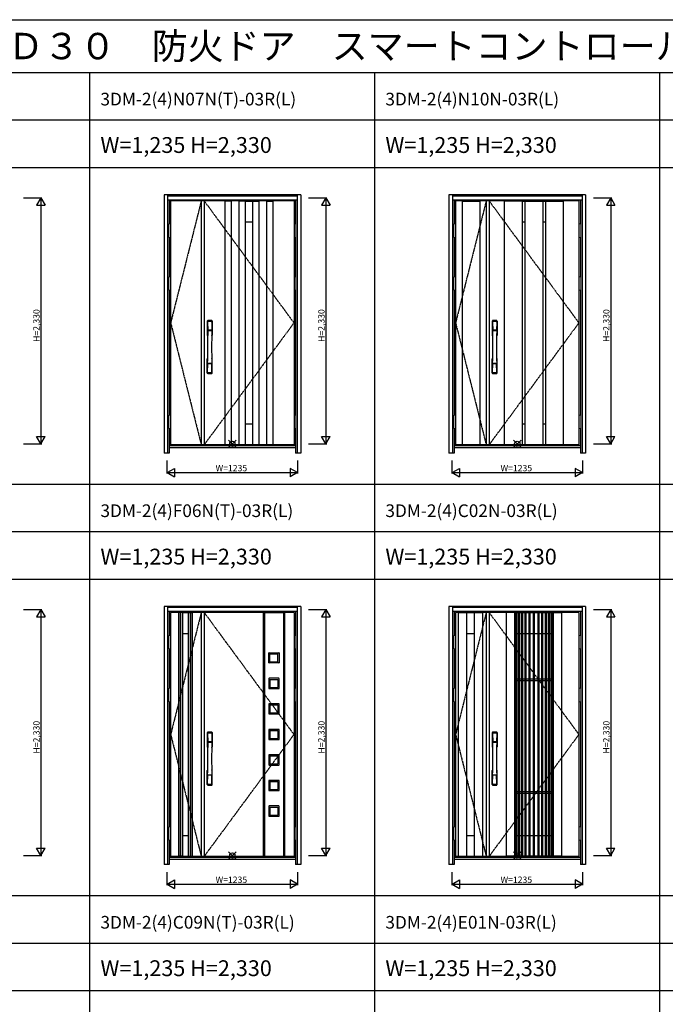
# Model space of a CAD drawing. Extents: x 0 to 28255, y 0 to 20000.
# Drawn here: x 7435 to 13552, y 10670 to 20000 of the extents above; entities that cross this region are included whole.
import ezdxf

# ---------------------------------------------------------------- set-up
doc = ezdxf.new("R2010")
doc.units = 0
doc.linetypes.add('ITTENSAU', pattern=[5.5, 3, -1, 0.5, -1])
doc.layers.get('0').update_dxf_attribs({"linetype": 'CONTINUOUS'})
for name, color, linetype in [('YKK_A1', 4, 'CONTINUOUS'), ('YKK_A2', 3, 'CONTINUOUS'), ('YKK_F1', 7, 'CONTINUOUS'), ('YKK_IN', 1, 'CONTINUOUS'), ('YKK_N1', 2, 'CONTINUOUS')]:
    doc.layers.add(name, color=color, linetype=linetype)
doc.styles.get("Standard").update_dxf_attribs({"font": 'txt.shx', "bigfont": 'bigfont.shx'})

msp = doc.modelspace()

# ---------------------------------------------------------------- linework, layer by layer
at = {"layer": 'YKK_A1'}
for p, q in [((10034.5, 18283.5), (8865.5, 18283.5)), ((8865.5, 18283.5), (8865.5, 15971.5)), ((9155.5, 18283.5), (9155.5, 15971.5)), ((9183.5, 18283.5), (9183.5, 15971.5)), ((9378, 18283.5), (9378, 15971.5)), ((9438, 18282), (9378, 18282)), ((9438, 18283.5), (9438, 15971.5)), ((9510, 18283.5), (9510, 15971.5)), ((9570, 18282), (9510, 18282)), ((9570, 18283.5), (9570, 15971.5)), ((9570, 18281.5), (9642, 18281.5)), ((9642, 18283.5), (9642, 15971.5)), ((9642, 18282), (9702, 18282)), ((9702, 18283.5), (9702, 15971.5)), ((9774, 18283.5), (9774, 15971.5)), ((9774, 18282), (9834, 18282)), ((9834, 18283.5), (9834, 15971.5)), ((10034.5, 18283.5), (10034.5, 15971.5)), ((12734.5, 18283.5), (11565.5, 18283.5)), ((11565.5, 18283.5), (11565.5, 15971.5)), ((11626, 18282), (11795, 18282)), ((11855.5, 18283.5), (11855.5, 15971.5)), ((11883.5, 18283.5), (11883.5, 15971.5)), ((12027, 18283.5), (12027, 15971.5)), ((12196, 18282), (12027, 18282)), ((12196, 18283.5), (12196, 15971.5)), ((12196, 18281.5), (12221.5, 18281.5)), ((12221.5, 18283.5), (12221.5, 15971.5)), ((12221.5, 18282), (12390.5, 18282)), ((12390.5, 18283.5), (12390.5, 15971.5)), ((12390.5, 18281.5), (12416, 18281.5)), ((12416, 18283.5), (12416, 15971.5)), ((12416, 18282), (12585, 18282)), ((12585, 18283.5), (12585, 15971.5)), ((12734.5, 18283.5), (12734.5, 15971.5)), ((9570, 18083.5), (9642, 18083.5)), ((12196, 18083.5), (12221.5, 18083.5)), ((12390.5, 18083.5), (12416, 18083.5)), ((9570, 16171.5), (9642, 16171.5)), ((12196, 16171.5), (12221.5, 16171.5)), ((12390.5, 16171.5), (12416, 16171.5)), ((10034.5, 15971.5), (8865.5, 15971.5)), ((9438, 15973), (9378, 15973)), ((9570, 15973), (9510, 15973)), ((9570, 15973.5), (9642, 15973.5)), ((9702, 15973), (9642, 15973)), ((9774, 15974.5), (9834, 15974.5)), ((12734.5, 15971.5), (11565.5, 15971.5)), ((11626, 15973), (11795, 15973)), ((12196, 15973), (12027, 15973)), ((12196, 15973.5), (12221.5, 15973.5)), ((12221.5, 15973), (12390.5, 15973)), ((12390.5, 15973.5), (12416, 15973.5)), ((12585, 15973), (12416, 15973)), ((10034.5, 14383.5), (8865.5, 14383.5)), ((8865.5, 14383.5), (8865.5, 12071.5)), ((8979.5, 14382), (8941.5, 14382)), ((9035.5, 14382), (9073.5, 14382)), ((9155.5, 14383.5), (9155.5, 12071.5)), ((9183.5, 14383.5), (9183.5, 12071.5)), ((9744.5, 12071.5), (9744.5, 14383.5)), ((9744.5, 14382), (9944.5, 14382)), ((9754.5, 14382), (9754.5, 12073)), ((9934.5, 14382), (9934.5, 12073)), ((9944.5, 14383.5), (9944.5, 12071.5)), ((10034.5, 14383.5), (10034.5, 12071.5)), ((12734.5, 14383.5), (11565.5, 14383.5)), ((11565.5, 14383.5), (11565.5, 12071.5)), ((11591.5, 12071.5), (11591.5, 14383.5)), ((11591.5, 14382), (11671.5, 14382)), ((11671.5, 12071.5), (11671.5, 14383.5)), ((11671.5, 14381.5), (11743.5, 14381.5)), ((11743.5, 12071.5), (11743.5, 14383.5)), ((11743.5, 14382), (11823.5, 14382)), ((11823.5, 12071.5), (11823.5, 14383.5)), ((11855.5, 14383.5), (11855.5, 12071.5)), ((11883.5, 14383.5), (11883.5, 12071.5)), ((12043, 14383.5), (12043, 12071.5)), ((12123, 14382), (12043, 14382)), ((12123, 14383.5), (12123, 12071.5)), ((12123, 14381.5), (12135, 14381.5)), ((12135, 14383.5), (12135, 12071.5)), ((12135, 14380.5), (12145, 14380.5)), ((12145, 14383.5), (12145, 12071.5)), ((12145, 14381.5), (12160, 14381.5)), ((12160, 14383.5), (12160, 12071.5)), ((12160, 14380.5), (12170, 14380.5)), ((12170, 14383.5), (12170, 12071.5)), ((12170, 14381.5), (12189, 14381.5)), ((12189, 14383.5), (12189, 12071.5)), ((12189, 14380.5), (12199, 14380.5)), ((12199, 14383.5), (12199, 12071.5)), ((12199, 14381.5), (12222, 14381.5)), ((12222, 14383.5), (12222, 12071.5)), ((12222, 14380.5), (12232, 14380.5)), ((12232, 14383.5), (12232, 12071.5)), ((12232, 14381.5), (12259, 14381.5)), ((12259, 14383.5), (12259, 12071.5)), ((12259, 14380.5), (12269, 14380.5)), ((12269, 14383.5), (12269, 12071.5)), ((12269, 14381.5), (12301, 14381.5)), ((12301, 14383.5), (12301, 12071.5)), ((12301, 14380.5), (12311, 14380.5)), ((12311, 14383.5), (12311, 12071.5)), ((12311, 14381.5), (12343, 14381.5)), ((12343, 14383.5), (12343, 12071.5)), ((12353, 14380.5), (12343, 14380.5)), ((12353, 14383.5), (12353, 12071.5)), ((12353, 14381.5), (12380, 14381.5)), ((12380, 14383.5), (12380, 12071.5)), ((12390, 14380.5), (12380, 14380.5)), ((12390, 14383.5), (12390, 12071.5)), ((12390, 14381.5), (12413, 14381.5)), ((12413, 14383.5), (12413, 12071.5)), ((12423, 14380.5), (12413, 14380.5)), ((12423, 14383.5), (12423, 12071.5)), ((12423, 14381.5), (12442, 14381.5)), ((12442, 14383.5), (12442, 12071.5)), ((12452, 14380.5), (12442, 14380.5)), ((12452, 14383.5), (12452, 12071.5)), ((12452, 14381.5), (12467, 14381.5)), ((12467, 14381.5), (12452, 14381.5)), ((12467, 14383.5), (12467, 12071.5)), ((12477, 14380.5), (12467, 14380.5)), ((12477, 14383.5), (12477, 12071.5)), ((12477, 14381.5), (12489, 14381.5)), ((12489, 14383.5), (12489, 12071.5)), ((12489, 14382), (12569, 14382)), ((12569, 14383.5), (12569, 12071.5)), ((12734.5, 14383.5), (12734.5, 12071.5)), ((11671.5, 14183.5), (11743.5, 14183.5)), ((12123, 14183.5), (12135, 14183.5)), ((12145, 14183.5), (12160, 14183.5)), ((12170, 14183.5), (12189, 14183.5)), ((12199, 14183.5), (12222, 14183.5)), ((12232, 14183.5), (12259, 14183.5)), ((12269, 14183.5), (12301, 14183.5)), ((12311, 14183.5), (12343, 14183.5)), ((12353, 14183.5), (12380, 14183.5)), ((12390, 14183.5), (12413, 14183.5)), ((12423, 14183.5), (12442, 14183.5)), ((12452, 14183.5), (12467, 14183.5)), ((12477, 14183.5), (12489, 14183.5)), ((9796.6, 13907.1), (9796.6, 13999.9)), ((9798.1, 14001.4), (9891.4, 14001.4)), ((9892.4, 14000.4), (9892.4, 13907.1)), ((9890.9, 13905.6), (9798.1, 13905.6)), ((9806.6, 13915.6), (9806.6, 13991.4)), ((9806.6, 13991.4), (9882.4, 13991.4)), ((9806.6, 13915.6), (9882.4, 13915.6)), ((9882.4, 13915.6), (9882.4, 13991.4)), ((9796.6, 13758.1), (9796.6, 13665.3)), ((9890.9, 13759.6), (9798.1, 13759.6)), ((9806.6, 13749.6), (9806.6, 13673.8)), ((9806.6, 13749.6), (9882.4, 13749.6)), ((9882.4, 13749.6), (9882.4, 13673.8)), ((9892.4, 13664.8), (9892.4, 13758.1)), ((12123, 13753.5), (12135, 13753.5)), ((12123, 13738.5), (12135, 13738.5)), ((12145, 13753.5), (12160, 13753.5)), ((12145, 13738.5), (12160, 13738.5)), ((12170, 13753.5), (12189, 13753.5)), ((12170, 13738.5), (12189, 13738.5)), ((12199, 13753.5), (12222, 13753.5)), ((12199, 13738.5), (12222, 13738.5)), ((12232, 13753.5), (12259, 13753.5)), ((12232, 13738.5), (12259, 13738.5)), ((12269, 13753.5), (12301, 13753.5)), ((12269, 13738.5), (12301, 13738.5)), ((12311, 13753.5), (12343, 13753.5)), ((12311, 13738.5), (12343, 13738.5)), ((12353, 13753.5), (12380, 13753.5)), ((12353, 13738.5), (12380, 13738.5)), ((12390, 13753.5), (12413, 13753.5)), ((12390, 13738.5), (12413, 13738.5)), ((12423, 13753.5), (12442, 13753.5)), ((12423, 13738.5), (12442, 13738.5)), ((12452, 13753.5), (12467, 13753.5)), ((12452, 13738.5), (12467, 13738.5)), ((12477, 13753.5), (12489, 13753.5)), ((12477, 13738.5), (12489, 13738.5)), ((9798.1, 13663.8), (9891.4, 13663.8)), ((9806.6, 13673.8), (9882.4, 13673.8)), ((9796.6, 13516.1), (9796.6, 13423.3)), ((9890.9, 13517.6), (9798.1, 13517.6)), ((9806.6, 13507.6), (9806.6, 13431.8)), ((9806.6, 13507.6), (9882.4, 13507.6)), ((9882.4, 13507.6), (9882.4, 13431.8)), ((9892.4, 13422.8), (9892.4, 13516.1)), ((9798.1, 13421.8), (9891.4, 13421.8)), ((9806.6, 13431.8), (9882.4, 13431.8)), ((9796.6, 13274.1), (9796.6, 13181.3)), ((9890.9, 13275.6), (9798.1, 13275.6)), ((9806.6, 13265.6), (9806.6, 13189.8)), ((9806.6, 13265.6), (9882.4, 13265.6)), ((9882.4, 13265.6), (9882.4, 13189.8)), ((9892.4, 13180.8), (9892.4, 13274.1)), ((9798.1, 13179.8), (9891.4, 13179.8)), ((9806.6, 13189.8), (9882.4, 13189.8)), ((9796.6, 13032.1), (9796.6, 12939.3)), ((9890.9, 13033.6), (9798.1, 13033.6)), ((9806.6, 13023.6), (9806.6, 12947.8)), ((9806.6, 13023.6), (9882.4, 13023.6)), ((9882.4, 13023.6), (9882.4, 12947.8)), ((9892.4, 12938.8), (9892.4, 13032.1)), ((9798.1, 12937.8), (9891.4, 12937.8)), ((9806.6, 12947.8), (9882.4, 12947.8)), ((9796.6, 12790.1), (9796.6, 12697.3)), ((9890.9, 12791.6), (9798.1, 12791.6)), ((9806.6, 12781.6), (9806.6, 12705.8)), ((9806.6, 12781.6), (9882.4, 12781.6)), ((9882.4, 12781.6), (9882.4, 12705.8)), ((9892.4, 12696.8), (9892.4, 12790.1)), ((9798.1, 12695.8), (9891.4, 12695.8)), ((9806.6, 12705.8), (9882.4, 12705.8)), ((12123, 12686.5), (12135, 12686.5)), ((12123, 12671.5), (12135, 12671.5)), ((12145, 12686.5), (12160, 12686.5)), ((12145, 12671.5), (12160, 12671.5)), ((12170, 12686.5), (12189, 12686.5)), ((12170, 12671.5), (12189, 12671.5)), ((12199, 12686.5), (12222, 12686.5)), ((12199, 12671.5), (12222, 12671.5)), ((12232, 12686.5), (12259, 12686.5)), ((12232, 12671.5), (12259, 12671.5)), ((12269, 12686.5), (12301, 12686.5)), ((12269, 12671.5), (12301, 12671.5)), ((12311, 12686.5), (12343, 12686.5)), ((12311, 12671.5), (12343, 12671.5)), ((12353, 12686.5), (12380, 12686.5)), ((12353, 12671.5), (12380, 12671.5)), ((12390, 12686.5), (12413, 12686.5)), ((12390, 12671.5), (12413, 12671.5)), ((12423, 12686.5), (12442, 12686.5)), ((12423, 12671.5), (12442, 12671.5)), ((12452, 12686.5), (12467, 12686.5)), ((12452, 12671.5), (12467, 12671.5)), ((12477, 12686.5), (12489, 12686.5)), ((12477, 12671.5), (12489, 12671.5)), ((9796.6, 12548.1), (9796.6, 12455.3)), ((9890.9, 12549.6), (9798.1, 12549.6)), ((9806.6, 12539.6), (9806.6, 12463.8)), ((9806.6, 12539.6), (9882.4, 12539.6)), ((9882.4, 12539.6), (9882.4, 12463.8)), ((9892.4, 12454.8), (9892.4, 12548.1)), ((9798.1, 12453.8), (9891.4, 12453.8)), ((9806.6, 12463.8), (9882.4, 12463.8)), ((11671.5, 12271.5), (11743.5, 12271.5)), ((12123, 12271.5), (12135, 12271.5)), ((12145, 12271.5), (12160, 12271.5)), ((12170, 12271.5), (12189, 12271.5)), ((12199, 12271.5), (12222, 12271.5)), ((12232, 12271.5), (12259, 12271.5)), ((12269, 12271.5), (12301, 12271.5)), ((12311, 12271.5), (12343, 12271.5)), ((12353, 12271.5), (12380, 12271.5)), ((12390, 12271.5), (12413, 12271.5)), ((12423, 12271.5), (12442, 12271.5)), ((12452, 12271.5), (12467, 12271.5)), ((12477, 12271.5), (12489, 12271.5)), ((10034.5, 12071.5), (8865.5, 12071.5)), ((8979.5, 12073), (8941.5, 12073)), ((9035.5, 12073), (9073.5, 12073)), ((9744.5, 12073), (9944.5, 12073)), ((12734.5, 12071.5), (11565.5, 12071.5)), ((11591.5, 12073), (11671.5, 12073)), ((11671.5, 12073.5), (11743.5, 12073.5)), ((11743.5, 12073), (11823.5, 12073)), ((12123, 12073), (12043, 12073)), ((12135, 12073.5), (12123, 12073.5)), ((12135, 12074.5), (12145, 12074.5)), ((12160, 12073.5), (12145, 12073.5)), ((12160, 12074.5), (12170, 12074.5)), ((12189, 12073.5), (12170, 12073.5)), ((12189, 12074.5), (12199, 12074.5)), ((12222, 12073.5), (12199, 12073.5)), ((12222, 12074.5), (12232, 12074.5)), ((12259, 12073.5), (12232, 12073.5)), ((12259, 12074.5), (12269, 12074.5)), ((12301, 12073.5), (12269, 12073.5)), ((12301, 12074.5), (12311, 12074.5)), ((12343, 12073.5), (12311, 12073.5)), ((12343, 12074.5), (12353, 12074.5)), ((12380, 12073.5), (12353, 12073.5)), ((12380, 12074.5), (12390, 12074.5)), ((12413, 12073.5), (12390, 12073.5)), ((12413, 12074.5), (12423, 12074.5)), ((12442, 12073.5), (12423, 12073.5)), ((12442, 12074.5), (12452, 12074.5)), ((12467, 12073.5), (12452, 12073.5)), ((12467, 12074.5), (12477, 12074.5)), ((12489, 12073.5), (12477, 12073.5)), ((12569, 12073), (12489, 12073))]:
    msp.add_line(p, q, dxfattribs=at)
at = {"layer": 'YKK_A1', "linetype": 'ITTENSAU'}
for p, q in [((9155.5, 18283.5), (8865.5, 17127.5)), ((10034.5, 17127.5), (9183.5, 18283.5)), ((11855.5, 18283.5), (11565.5, 17127.5)), ((12734.5, 17127.5), (11883.5, 18283.5)), ((8865.5, 17127.5), (9155.5, 15971.5)), ((9183.5, 15971.5), (10034.5, 17127.5)), ((11565.5, 17127.5), (11855.5, 15971.5)), ((11883.5, 15971.5), (12734.5, 17127.5)), ((9155.5, 14383.5), (8865.5, 13227.5)), ((10034.5, 13227.5), (9183.5, 14383.5)), ((11855.5, 14383.5), (11565.5, 13227.5)), ((12734.5, 13227.5), (11883.5, 14383.5)), ((8865.5, 13227.5), (9155.5, 12071.5)), ((9183.5, 12071.5), (10034.5, 13227.5)), ((11565.5, 13227.5), (11855.5, 12071.5)), ((11883.5, 12071.5), (12734.5, 13227.5))]:
    msp.add_line(p, q, dxfattribs=at)
at = {"layer": 'YKK_A1', "linetype": 'ByBlock', "lineweight": -2}
for p, q in [((11626, 18283.5), (11626, 15971.5)), ((11795, 18283.5), (11795, 15971.5)), ((8941.5, 12071.5), (8941.5, 14383.5)), ((8944.8, 12071.5), (8944.8, 14383.5)), ((8962.4, 12071.5), (8962.4, 14383.5)), ((8979.5, 12071.5), (8979.5, 14383.5)), ((8979.5, 14381.5), (9035.5, 14381.5)), ((9035.5, 12071.5), (9035.5, 14383.5)), ((9052.6, 12071.5), (9052.6, 14383.5)), ((9070.2, 12071.5), (9070.2, 14383.5)), ((9073.5, 12071.5), (9073.5, 14383.5)), ((8979.5, 14183.5), (9035.5, 14183.5)), ((8979.5, 12271.5), (9035.5, 12271.5)), ((8979.5, 12073.5), (9035.5, 12073.5))]:
    msp.add_line(p, q, dxfattribs=at)
at = {"layer": 'YKK_A1'}
for centre, radius, start, end in [((9798.1, 13999.9), 1.5, 90, 180), ((9891.4, 14000.4), 1, 0, 90), ((9798.1, 13907.1), 1.5, 180, 270), ((9890.9, 13907.1), 1.5, 270, 0), ((9798.1, 13758.1), 1.5, 90, 180), ((9890.9, 13758.1), 1.5, 0, 90), ((9798.1, 13665.3), 1.5, 180, 270), ((9891.4, 13664.8), 1, 270, 0), ((9798.1, 13516.1), 1.5, 90, 180), ((9890.9, 13516.1), 1.5, 0, 90), ((9798.1, 13423.3), 1.5, 180, 270), ((9891.4, 13422.8), 1, 270, 0), ((9798.1, 13274.1), 1.5, 90, 180), ((9890.9, 13274.1), 1.5, 0, 90), ((9798.1, 13181.3), 1.5, 180, 270), ((9891.4, 13180.8), 1, 270, 0), ((9798.1, 13032.1), 1.5, 90, 180), ((9890.9, 13032.1), 1.5, 0, 90), ((9798.1, 12939.3), 1.5, 180, 270), ((9891.4, 12938.8), 1, 270, 0), ((9798.1, 12790.1), 1.5, 90, 180), ((9890.9, 12790.1), 1.5, 0, 90), ((9798.1, 12697.3), 1.5, 180, 270), ((9891.4, 12696.8), 1, 270, 0), ((9798.1, 12548.1), 1.5, 90, 180), ((9890.9, 12548.1), 1.5, 0, 90), ((9798.1, 12455.3), 1.5, 180, 270), ((9891.4, 12454.8), 1, 270, 0)]:
    msp.add_arc(centre, radius, start, end, dxfattribs=at)
at = {"layer": 'YKK_A2'}
for p, q in [((8802.5, 18341), (8802.5, 15894)), ((10097.5, 18341), (8802.5, 18341)), ((8835.5, 18341), (8835.5, 15894)), ((10064.5, 18339.2), (8835.5, 18339.2)), ((10064.5, 18331), (8835.5, 18331)), ((10064.5, 18329), (8835.5, 18329)), ((10064.5, 18291), (8835.5, 18291)), ((8852.5, 18291), (8852.5, 18064.5)), ((10047.5, 18291), (10047.5, 18064.5)), ((10064.5, 18341), (10064.5, 15894)), ((10097.5, 18341), (10097.5, 15894)), ((11502.5, 18341), (11502.5, 15894)), ((12797.5, 18341), (11502.5, 18341)), ((11535.5, 18341), (11535.5, 15894)), ((12764.5, 18339.2), (11535.5, 18339.2)), ((12764.5, 18331), (11535.5, 18331)), ((12764.5, 18329), (11535.5, 18329)), ((12764.5, 18291), (11535.5, 18291)), ((11552.5, 18291), (11552.5, 18064.5)), ((12747.5, 18291), (12747.5, 18064.5)), ((12764.5, 18341), (12764.5, 15894)), ((12797.5, 18341), (12797.5, 15894)), ((8852.5, 17937.5), (8852.5, 17564.5)), ((10047.5, 17937.5), (10047.5, 17564.5)), ((11552.5, 17937.5), (11552.5, 17564.5)), ((12747.5, 17937.5), (12747.5, 17564.5)), ((8852.5, 17437.5), (8852.5, 16252.5)), ((10047.5, 17437.5), (10047.5, 16252.5)), ((11552.5, 17437.5), (11552.5, 16252.5)), ((12747.5, 17437.5), (12747.5, 16252.5)), ((8852.5, 16125.5), (8852.5, 15894)), ((10047.5, 16125.5), (10047.5, 15894)), ((11552.5, 16125.5), (11552.5, 15894)), ((12747.5, 16125.5), (12747.5, 15894)), ((10047.5, 15963), (8852.5, 15963)), ((12747.5, 15963), (11552.5, 15963)), ((8852.5, 15894), (8802.5, 15894)), ((10047.5, 15944), (8852.5, 15944)), ((10097.5, 15894), (10047.5, 15894)), ((11552.5, 15894), (11502.5, 15894)), ((12747.5, 15944), (11552.5, 15944)), ((12797.5, 15894), (12747.5, 15894)), ((8802.5, 14441), (8802.5, 11994)), ((10097.5, 14441), (8802.5, 14441)), ((8835.5, 14441), (8835.5, 11994)), ((10064.5, 14439.2), (8835.5, 14439.2)), ((10064.5, 14431), (8835.5, 14431)), ((10064.5, 14429), (8835.5, 14429)), ((10064.5, 14391), (8835.5, 14391)), ((8852.5, 14391), (8852.5, 14164.5)), ((10047.5, 14391), (10047.5, 14164.5)), ((10064.5, 14441), (10064.5, 11994)), ((10097.5, 14441), (10097.5, 11994)), ((11502.5, 14441), (11502.5, 11994)), ((12797.5, 14441), (11502.5, 14441)), ((11535.5, 14441), (11535.5, 11994)), ((12764.5, 14439.2), (11535.5, 14439.2)), ((12764.5, 14431), (11535.5, 14431)), ((12764.5, 14429), (11535.5, 14429)), ((12764.5, 14391), (11535.5, 14391)), ((11552.5, 14391), (11552.5, 14164.5)), ((12747.5, 14391), (12747.5, 14164.5)), ((12764.5, 14441), (12764.5, 11994)), ((12797.5, 14441), (12797.5, 11994)), ((8852.5, 14037.5), (8852.5, 13664.5)), ((10047.5, 14037.5), (10047.5, 13664.5)), ((11552.5, 14037.5), (11552.5, 13664.5)), ((12747.5, 14037.5), (12747.5, 13664.5)), ((8852.5, 13537.5), (8852.5, 12352.5)), ((10047.5, 13537.5), (10047.5, 12352.5)), ((11552.5, 13537.5), (11552.5, 12352.5)), ((12747.5, 13537.5), (12747.5, 12352.5)), ((8852.5, 12225.5), (8852.5, 11994)), ((10047.5, 12225.5), (10047.5, 11994)), ((11552.5, 12225.5), (11552.5, 11994)), ((12747.5, 12225.5), (12747.5, 11994)), ((10047.5, 12063), (8852.5, 12063)), ((10047.5, 12044), (8852.5, 12044)), ((12747.5, 12063), (11552.5, 12063)), ((12747.5, 12044), (11552.5, 12044)), ((8852.5, 11994), (8802.5, 11994)), ((10097.5, 11994), (10047.5, 11994)), ((11552.5, 11994), (11502.5, 11994)), ((12797.5, 11994), (12747.5, 11994))]:
    msp.add_line(p, q, dxfattribs=at)
at = {"layer": 'YKK_A2', "linetype": 'Continuous', "lineweight": 13}
for p, q in [((8865.4, 18064.5), (8849.6, 18064.5)), ((8849.6, 18064.5), (8849.6, 17937.5)), ((8865.4, 18064.5), (8865.4, 17937.5)), ((10034.6, 18064.5), (10050.4, 18064.5)), ((10034.6, 18064.5), (10034.6, 17937.5)), ((10050.4, 18064.5), (10050.4, 17937.5)), ((11565.4, 18064.5), (11549.6, 18064.5)), ((11549.6, 18064.5), (11549.6, 17937.5)), ((11565.4, 18064.5), (11565.4, 17937.5)), ((12734.6, 18064.5), (12750.4, 18064.5)), ((12734.6, 18064.5), (12734.6, 17937.5)), ((12750.4, 18064.5), (12750.4, 17937.5)), ((8865.4, 17937.5), (8849.6, 17937.5)), ((10034.6, 17937.5), (10050.4, 17937.5)), ((11565.4, 17937.5), (11549.6, 17937.5)), ((12734.6, 17937.5), (12750.4, 17937.5)), ((8865.4, 17564.5), (8849.6, 17564.5)), ((8849.6, 17564.5), (8849.6, 17437.5)), ((8865.4, 17564.5), (8865.4, 17437.5)), ((10034.6, 17564.5), (10050.4, 17564.5)), ((10034.6, 17564.5), (10034.6, 17437.5)), ((10050.4, 17564.5), (10050.4, 17437.5)), ((11565.4, 17564.5), (11549.6, 17564.5)), ((11549.6, 17564.5), (11549.6, 17437.5)), ((11565.4, 17564.5), (11565.4, 17437.5)), ((12734.6, 17564.5), (12750.4, 17564.5)), ((12734.6, 17564.5), (12734.6, 17437.5)), ((12750.4, 17564.5), (12750.4, 17437.5)), ((8865.4, 17437.5), (8849.6, 17437.5)), ((10034.6, 17437.5), (10050.4, 17437.5)), ((11565.4, 17437.5), (11549.6, 17437.5)), ((12734.6, 17437.5), (12750.4, 17437.5)), ((8865.4, 16252.5), (8849.6, 16252.5)), ((8849.6, 16252.5), (8849.6, 16125.5)), ((8865.4, 16252.5), (8865.4, 16125.5)), ((10034.6, 16252.5), (10050.4, 16252.5)), ((10034.6, 16252.5), (10034.6, 16125.5)), ((10050.4, 16252.5), (10050.4, 16125.5)), ((11565.4, 16252.5), (11549.6, 16252.5)), ((11549.6, 16252.5), (11549.6, 16125.5)), ((11565.4, 16252.5), (11565.4, 16125.5)), ((12734.6, 16252.5), (12750.4, 16252.5)), ((12734.6, 16252.5), (12734.6, 16125.5)), ((12750.4, 16252.5), (12750.4, 16125.5)), ((8865.4, 16125.5), (8849.6, 16125.5)), ((10034.6, 16125.5), (10050.4, 16125.5)), ((11565.4, 16125.5), (11549.6, 16125.5)), ((12734.6, 16125.5), (12750.4, 16125.5)), ((8865.4, 14164.5), (8849.6, 14164.5)), ((8849.6, 14164.5), (8849.6, 14037.5)), ((8865.4, 14164.5), (8865.4, 14037.5)), ((10034.6, 14164.5), (10050.4, 14164.5)), ((10034.6, 14164.5), (10034.6, 14037.5)), ((10050.4, 14164.5), (10050.4, 14037.5)), ((11565.4, 14164.5), (11549.6, 14164.5)), ((11549.6, 14164.5), (11549.6, 14037.5)), ((11565.4, 14164.5), (11565.4, 14037.5)), ((12734.6, 14164.5), (12750.4, 14164.5)), ((12734.6, 14164.5), (12734.6, 14037.5)), ((12750.4, 14164.5), (12750.4, 14037.5)), ((8865.4, 14037.5), (8849.6, 14037.5)), ((10034.6, 14037.5), (10050.4, 14037.5)), ((11565.4, 14037.5), (11549.6, 14037.5)), ((12734.6, 14037.5), (12750.4, 14037.5)), ((8865.4, 13664.5), (8849.6, 13664.5)), ((8849.6, 13664.5), (8849.6, 13537.5)), ((8865.4, 13664.5), (8865.4, 13537.5)), ((10034.6, 13664.5), (10050.4, 13664.5)), ((10034.6, 13664.5), (10034.6, 13537.5)), ((10050.4, 13664.5), (10050.4, 13537.5)), ((11565.4, 13664.5), (11549.6, 13664.5)), ((11549.6, 13664.5), (11549.6, 13537.5)), ((11565.4, 13664.5), (11565.4, 13537.5)), ((12734.6, 13664.5), (12750.4, 13664.5)), ((12734.6, 13664.5), (12734.6, 13537.5)), ((12750.4, 13664.5), (12750.4, 13537.5)), ((8865.4, 13537.5), (8849.6, 13537.5)), ((10034.6, 13537.5), (10050.4, 13537.5)), ((11565.4, 13537.5), (11549.6, 13537.5)), ((12734.6, 13537.5), (12750.4, 13537.5)), ((8865.4, 12352.5), (8849.6, 12352.5)), ((8849.6, 12352.5), (8849.6, 12225.5)), ((8865.4, 12352.5), (8865.4, 12225.5)), ((10034.6, 12352.5), (10050.4, 12352.5)), ((10034.6, 12352.5), (10034.6, 12225.5)), ((10050.4, 12352.5), (10050.4, 12225.5)), ((11565.4, 12352.5), (11549.6, 12352.5)), ((11549.6, 12352.5), (11549.6, 12225.5)), ((11565.4, 12352.5), (11565.4, 12225.5)), ((12734.6, 12352.5), (12750.4, 12352.5)), ((12734.6, 12352.5), (12734.6, 12225.5)), ((12750.4, 12352.5), (12750.4, 12225.5)), ((8865.4, 12225.5), (8849.6, 12225.5)), ((10034.6, 12225.5), (10050.4, 12225.5)), ((11565.4, 12225.5), (11549.6, 12225.5)), ((12734.6, 12225.5), (12750.4, 12225.5))]:
    msp.add_line(p, q, dxfattribs=at)
at = {"layer": 'YKK_A2', "linetype": 'Continuous'}
for p, q in [((9212.5, 17144.5), (9212.5, 17010.3)), ((9214.1, 17142.7), (9216.3, 17006.9)), ((9215.8, 17135.4), (9216.9, 17057.5)), ((9255.2, 17135.4), (9254.1, 17057.5)), ((9256.9, 17142.7), (9254.7, 17006.9)), ((9258.5, 17144.5), (9258.5, 17010.3)), ((11912.5, 17144.5), (11912.5, 17010.3)), ((11914.1, 17142.7), (11916.3, 17006.9)), ((11915.8, 17135.4), (11916.9, 17057.5)), ((11955.2, 17135.4), (11954.1, 17057.5)), ((11956.9, 17142.7), (11954.7, 17006.9)), ((11958.5, 17144.5), (11958.5, 17010.3)), ((9216, 17053.4), (9216.1, 17050.4)), ((9216.3, 17050.1), (9217.3, 17050.3)), ((9216.8, 17054.3), (9254.2, 17054.3)), ((9217.3, 17050.3), (9218.6, 17050.3)), ((9253.2, 17056.6), (9217.8, 17056.6)), ((9252.4, 17050.3), (9218.6, 17050.3)), ((9253.7, 17050.3), (9252.4, 17050.3)), ((9254.7, 17050.1), (9253.7, 17050.3)), ((9255, 17053.4), (9254.9, 17050.4)), ((11916, 17053.4), (11916.1, 17050.4)), ((11916.3, 17050.1), (11917.3, 17050.3)), ((11916.8, 17054.3), (11954.2, 17054.3)), ((11917.3, 17050.3), (11918.6, 17050.3)), ((11953.2, 17056.6), (11917.8, 17056.6)), ((11952.4, 17050.3), (11918.6, 17050.3)), ((11953.7, 17050.3), (11952.4, 17050.3)), ((11954.7, 17050.1), (11953.7, 17050.3)), ((11955, 17053.4), (11954.9, 17050.4)), ((9212.5, 16652.2), (9212.5, 16786.3)), ((9215.8, 16661.3), (9216.9, 16739.2)), ((9254, 16742.3), (9217, 16742.3)), ((9253.2, 16740.1), (9217.8, 16740.1)), ((9255.2, 16661.3), (9254.1, 16739.2)), ((9258.5, 16652.2), (9258.5, 16786.3)), ((11912.5, 16652.2), (11912.5, 16786.3)), ((11915.8, 16661.3), (11916.9, 16739.2)), ((11954, 16742.3), (11917, 16742.3)), ((11953.2, 16740.1), (11917.8, 16740.1)), ((11955.2, 16661.3), (11954.1, 16739.2)), ((11958.5, 16652.2), (11958.5, 16786.3)), ((9212.5, 13244.5), (9212.5, 13110.3)), ((9214.1, 13242.7), (9216.3, 13106.9)), ((9215.8, 13235.4), (9216.9, 13157.5)), ((9253.2, 13156.6), (9217.8, 13156.6)), ((9255.2, 13235.4), (9254.1, 13157.5)), ((9256.9, 13242.7), (9254.7, 13106.9)), ((9258.5, 13244.5), (9258.5, 13110.3)), ((11912.5, 13244.5), (11912.5, 13110.3)), ((11914.1, 13242.7), (11916.3, 13106.9)), ((11915.8, 13235.4), (11916.9, 13157.5)), ((11953.2, 13156.6), (11917.8, 13156.6)), ((11955.2, 13235.4), (11954.1, 13157.5)), ((11956.9, 13242.7), (11954.7, 13106.9)), ((11958.5, 13244.5), (11958.5, 13110.3)), ((9216, 13153.4), (9216.1, 13150.4)), ((9216.3, 13150.1), (9217.3, 13150.3)), ((9216.8, 13154.3), (9254.2, 13154.3)), ((9217.3, 13150.3), (9218.6, 13150.3)), ((9252.4, 13150.3), (9218.6, 13150.3)), ((9253.7, 13150.3), (9252.4, 13150.3)), ((9254.7, 13150.1), (9253.7, 13150.3)), ((9255, 13153.4), (9254.9, 13150.4)), ((11916, 13153.4), (11916.1, 13150.4)), ((11916.3, 13150.1), (11917.3, 13150.3)), ((11916.8, 13154.3), (11954.2, 13154.3)), ((11917.3, 13150.3), (11918.6, 13150.3)), ((11952.4, 13150.3), (11918.6, 13150.3)), ((11953.7, 13150.3), (11952.4, 13150.3)), ((11954.7, 13150.1), (11953.7, 13150.3)), ((11955, 13153.4), (11954.9, 13150.4)), ((9212.5, 12752.2), (9212.5, 12886.3)), ((9258.5, 12752.2), (9258.5, 12886.3)), ((11912.5, 12752.2), (11912.5, 12886.3)), ((11958.5, 12752.2), (11958.5, 12886.3)), ((9215.8, 12761.3), (9216.9, 12839.2)), ((9254, 12842.3), (9217, 12842.3)), ((9253.2, 12840.1), (9217.8, 12840.1)), ((9255.2, 12761.3), (9254.1, 12839.2)), ((11915.8, 12761.3), (11916.9, 12839.2)), ((11954, 12842.3), (11917, 12842.3)), ((11953.2, 12840.1), (11917.8, 12840.1)), ((11955.2, 12761.3), (11954.1, 12839.2))]:
    msp.add_line(p, q, dxfattribs=at)
for centre, radius, start, end in [((9216.5, 17144.5), 4, 95.00001, 180), ((9217.1, 17142.8), 3.04, 97.27731, 182.60257), ((9218.8, 17135.4), 2.98, 95.22662, 180.19068), ((9235.5, 16927.3), 222, 84.99999, 95.00001), ((9235.5, 16961.7), 185.1, 84.18251, 95.81749), ((9235.5, 16848.7), 290.2, 86.63974, 93.36026), ((9252.2, 17135.4), 2.98, 359.80932, 84.77338), ((9253.9, 17142.8), 3.04, 357.39743, 82.72269), ((9254.5, 17144.5), 4, 0, 84.99999), ((11916.5, 17144.5), 4, 95.00001, 180), ((11917.1, 17142.8), 3.04, 97.27731, 182.60257), ((11918.8, 17135.4), 2.98, 95.22662, 180.19068), ((11935.5, 16927.3), 222, 84.99999, 95.00001), ((11935.5, 16961.7), 185.1, 84.18251, 95.81749), ((11935.5, 16848.7), 290.2, 86.63974, 93.36026), ((11952.2, 17135.4), 2.98, 359.80932, 84.77338), ((11953.9, 17142.8), 3.04, 357.39743, 82.72269), ((11954.5, 17144.5), 4, 0, 84.99999), ((9215.5, 17010.3), 3, 180, 258.53803), ((9241.1, 17024), 31, 212.29421, 217.16337), ((9216.9, 17053.4), 0.896, 99.53215, 180.26423), ((-1731.1, 16898.2), 10948.3, 359.18905, 0.79313), ((9216.4, 17050.4), 0.301, 180.36959, 264.31073), ((9216.4, 17049.8), 0.306, 97.64404, 180.40037), ((9211.3, 17006.7), 4.98, 349.79093, 2.88778), ((9217.2, 17005.8), 0.987, 179.58153, 229.65413), ((9217.8, 17057.5), 0.904, 180.24399, 269.63529), ((9253.2, 17057.5), 0.904, 270.36471, 359.75601), ((20202.1, 16898.2), 10948.3, 179.20687, 180.81095), ((9254.1, 17053.4), 0.896, 359.73577, 80.46785), ((9253.8, 17005.8), 0.987, 310.34587, 0.41847), ((9229.9, 17024), 31, 322.83663, 327.70579), ((9254.6, 17050.4), 0.301, 275.68927, 359.63041), ((9254.6, 17049.8), 0.306, 359.59963, 82.35596), ((9259.7, 17006.7), 4.98, 177.11222, 190.20907), ((9255.5, 17010.3), 3, 281.46197, 0), ((11915.5, 17010.3), 3, 180, 258.53803), ((11941.1, 17024), 31, 212.29421, 217.16337), ((11916.9, 17053.4), 0.896, 99.53215, 180.26423), ((968.9, 16898.2), 10948.3, 359.18905, 0.79313), ((11916.4, 17050.4), 0.301, 180.36959, 264.31073), ((11916.4, 17049.8), 0.306, 97.64404, 180.40037), ((11911.3, 17006.7), 4.98, 349.79093, 2.88778), ((11917.2, 17005.8), 0.987, 179.58153, 229.65413), ((11917.8, 17057.5), 0.904, 180.24399, 269.63529), ((11953.2, 17057.5), 0.904, 270.36471, 359.75601), ((22902.1, 16898.2), 10948.3, 179.20687, 180.81095), ((11954.1, 17053.4), 0.896, 359.73577, 80.46785), ((11953.8, 17005.8), 0.987, 310.34587, 0.41847), ((11929.9, 17024), 31, 322.83663, 327.70579), ((11954.6, 17050.4), 0.301, 275.68927, 359.63041), ((11954.6, 17049.8), 0.306, 359.59963, 82.35596), ((11959.7, 17006.7), 4.98, 177.11222, 190.20907), ((11955.5, 17010.3), 3, 281.46197, 0), ((9215.5, 16786.3), 3, 101.46197, 180), ((9235.1, 16776.7), 23.8, 141.109, 148.11253), ((9216.9, 16743.2), 0.903, 179.93475, 274.18289), ((9217.8, 16739.2), 0.904, 90.36471, 179.75601), ((9253.2, 16739.2), 0.904, 0.24399, 89.63529), ((9254.1, 16743.2), 0.903, 265.81711, 0.06525), ((9235.9, 16776.7), 23.8, 31.88747, 38.891), ((9255.5, 16786.3), 3, 0, 78.53803), ((11915.5, 16786.3), 3, 101.46197, 180), ((11935.1, 16776.7), 23.8, 141.109, 148.11253), ((11916.9, 16743.2), 0.903, 179.93475, 274.18289), ((11917.8, 16739.2), 0.904, 90.36471, 179.75601), ((11953.2, 16739.2), 0.904, 0.24399, 89.63529), ((11954.1, 16743.2), 0.903, 265.81711, 0.06525), ((11935.9, 16776.7), 23.8, 31.88747, 38.891), ((11955.5, 16786.3), 3, 0, 78.53803), ((9216.5, 16652.2), 4, 180, 264.99999), ((9218.8, 16661.3), 2.98, 179.80932, 264.77338), ((9235.5, 16869.3), 222, 264.99999, 275.00001), ((9235.5, 16948), 290.2, 266.63974, 273.36026), ((9252.2, 16661.3), 2.98, 275.22662, 0.19068), ((9254.5, 16652.2), 4, 275.00001, 0), ((11916.5, 16652.2), 4, 180, 264.99999), ((11918.8, 16661.3), 2.98, 179.80932, 264.77338), ((11935.5, 16869.3), 222, 264.99999, 275.00001), ((11935.5, 16948), 290.2, 266.63974, 273.36026), ((11952.2, 16661.3), 2.98, 275.22662, 0.19068), ((11954.5, 16652.2), 4, 275.00001, 0), ((9216.5, 13244.5), 4, 95.00001, 180), ((9235.5, 13027.3), 222, 84.99999, 95.00001), ((9254.5, 13244.5), 4, 0, 84.99999), ((11916.5, 13244.5), 4, 95.00001, 180), ((11935.5, 13027.3), 222, 84.99999, 95.00001), ((11954.5, 13244.5), 4, 0, 84.99999), ((9217.1, 13242.8), 3.04, 97.27731, 182.60257), ((9218.8, 13235.4), 2.98, 95.22662, 180.19068), ((9235.5, 13061.7), 185.1, 84.18251, 95.81749), ((9217.8, 13157.5), 0.904, 180.24399, 269.63529), ((9235.5, 12948.7), 290.2, 86.63974, 93.36026), ((9252.2, 13235.4), 2.98, 359.80932, 84.77338), ((9253.2, 13157.5), 0.904, 270.36471, 359.75601), ((9253.9, 13242.8), 3.04, 357.39743, 82.72269), ((11917.1, 13242.8), 3.04, 97.27731, 182.60257), ((11918.8, 13235.4), 2.98, 95.22662, 180.19068), ((11935.5, 13061.7), 185.1, 84.18251, 95.81749), ((11917.8, 13157.5), 0.904, 180.24399, 269.63529), ((11935.5, 12948.7), 290.2, 86.63974, 93.36026), ((11952.2, 13235.4), 2.98, 359.80932, 84.77338), ((11953.2, 13157.5), 0.904, 270.36471, 359.75601), ((11953.9, 13242.8), 3.04, 357.39743, 82.72269), ((9215.5, 13110.3), 3, 180, 258.53803), ((9241.1, 13124), 31, 212.29421, 217.16337), ((9216.9, 13153.4), 0.896, 99.53215, 180.26423), ((-1731.1, 12998.2), 10948.3, 359.18905, 0.79313), ((9216.4, 13150.4), 0.301, 180.36959, 264.31073), ((9216.4, 13149.8), 0.306, 97.64404, 180.40037), ((9211.3, 13106.7), 4.98, 349.79093, 2.88778), ((9217.2, 13105.8), 0.987, 179.58153, 229.65413), ((20202.1, 12998.2), 10948.3, 179.20687, 180.81095), ((9254.1, 13153.4), 0.896, 359.73577, 80.46785), ((9253.8, 13105.8), 0.987, 310.34587, 0.41847), ((9229.9, 13124), 31, 322.83663, 327.70579), ((9254.6, 13150.4), 0.301, 275.68927, 359.63041), ((9254.6, 13149.8), 0.306, 359.59963, 82.35596), ((9259.7, 13106.7), 4.98, 177.11222, 190.20907), ((9255.5, 13110.3), 3, 281.46197, 0), ((11915.5, 13110.3), 3, 180, 258.53803), ((11941.1, 13124), 31, 212.29421, 217.16337), ((11916.9, 13153.4), 0.896, 99.53215, 180.26423), ((968.9, 12998.2), 10948.3, 359.18905, 0.79313), ((11916.4, 13150.4), 0.301, 180.36959, 264.31073), ((11916.4, 13149.8), 0.306, 97.64404, 180.40037), ((11911.3, 13106.7), 4.98, 349.79093, 2.88778), ((11917.2, 13105.8), 0.987, 179.58153, 229.65413), ((22902.1, 12998.2), 10948.3, 179.20687, 180.81095), ((11954.1, 13153.4), 0.896, 359.73577, 80.46785), ((11953.8, 13105.8), 0.987, 310.34587, 0.41847), ((11929.9, 13124), 31, 322.83663, 327.70579), ((11954.6, 13150.4), 0.301, 275.68927, 359.63041), ((11954.6, 13149.8), 0.306, 359.59963, 82.35596), ((11959.7, 13106.7), 4.98, 177.11222, 190.20907), ((11955.5, 13110.3), 3, 281.46197, 0), ((9215.5, 12886.3), 3, 101.46197, 180), ((9235.1, 12876.7), 23.8, 141.109, 148.11253), ((9235.9, 12876.7), 23.8, 31.88747, 38.891), ((9255.5, 12886.3), 3, 0, 78.53803), ((11915.5, 12886.3), 3, 101.46197, 180), ((11935.1, 12876.7), 23.8, 141.109, 148.11253), ((11935.9, 12876.7), 23.8, 31.88747, 38.891), ((11955.5, 12886.3), 3, 0, 78.53803), ((9216.9, 12843.2), 0.903, 179.93475, 274.18289), ((9217.8, 12839.2), 0.904, 90.36471, 179.75601), ((9253.2, 12839.2), 0.904, 0.24399, 89.63529), ((9254.1, 12843.2), 0.903, 265.81711, 0.06525), ((11916.9, 12843.2), 0.903, 179.93475, 274.18289), ((11917.8, 12839.2), 0.904, 90.36471, 179.75601), ((11953.2, 12839.2), 0.904, 0.24399, 89.63529), ((11954.1, 12843.2), 0.903, 265.81711, 0.06525), ((9216.5, 12752.2), 4, 180, 264.99999), ((9218.8, 12761.3), 2.98, 179.80932, 264.77338), ((9235.5, 12969.3), 222, 264.99999, 275.00001), ((9235.5, 13048), 290.2, 266.63974, 273.36026), ((9252.2, 12761.3), 2.98, 275.22662, 0.19068), ((9254.5, 12752.2), 4, 275.00001, 0), ((11916.5, 12752.2), 4, 180, 264.99999), ((11918.8, 12761.3), 2.98, 179.80932, 264.77338), ((11935.5, 12969.3), 222, 264.99999, 275.00001), ((11935.5, 13048), 290.2, 266.63974, 273.36026), ((11952.2, 12761.3), 2.98, 275.22662, 0.19068), ((11954.5, 12752.2), 4, 275.00001, 0)]:
    msp.add_arc(centre, radius, start, end, dxfattribs=at)
at = {"layer": 'YKK_F1'}
for p, q in [((0, 20000), (27500, 20000)), ((0, 19500), (27000, 19500)), ((8100, 0), (8100, 19500)), ((10800, 0), (10800, 19500)), ((13500, 0), (13500, 19500)), ((0, 19050), (27000, 19050)), ((0, 18600), (27000, 18600)), ((0, 15600), (21600, 15600)), ((0, 15150), (21600, 15150)), ((0, 14700), (21600, 14700)), ((0, 11700), (21600, 11700)), ((0, 11250), (21600, 11250)), ((0, 10800), (21600, 10800))]:
    msp.add_line(p, q, dxfattribs=at)
at = {"layer": 'YKK_IN', "linetype": 'Continuous'}
for p, q in [((9414.6, 15945.6), (9485.4, 16016.4)), ((9414.6, 16016.4), (9485.4, 15945.6)), ((12114.6, 15945.6), (12185.4, 16016.4)), ((12114.6, 16016.4), (12185.4, 15945.6)), ((9414.6, 12045.6), (9485.4, 12116.4)), ((9414.6, 12116.4), (9485.4, 12045.6)), ((12114.6, 12045.6), (12185.4, 12116.4)), ((12114.6, 12116.4), (12185.4, 12045.6))]:
    msp.add_line(p, q, dxfattribs=at)
for centre in [(9450, 15981), (12150, 15981), (9450, 12081), (12150, 12081)]:
    msp.add_circle(centre, 25, dxfattribs=at)
at = {"layer": 'YKK_N1'}
for p, q in [((7472.5, 18311), (7645.5, 18311)), ((7635.4, 18311), (7595.4, 18241.7)), ((7635.4, 18311), (7675.4, 18241.7)), ((7635.5, 18311), (7635.5, 15981)), ((10172.5, 18311), (10345.5, 18311)), ((10335.4, 18311), (10295.4, 18241.7)), ((10335.4, 18311), (10375.4, 18241.7)), ((10335.5, 18311), (10335.5, 15981)), ((12872.5, 18311), (13045.5, 18311)), ((13035.4, 18311), (12995.4, 18241.7)), ((13035.4, 18311), (13075.4, 18241.7)), ((13035.5, 18311), (13035.5, 15981)), ((7595.4, 18241.7), (7675.4, 18241.7)), ((10295.4, 18241.7), (10375.4, 18241.7)), ((12995.4, 18241.7), (13075.4, 18241.7)), ((7595.4, 16050.3), (7675.4, 16050.3)), ((7635.4, 15981), (7595.4, 16050.3)), ((7635.4, 15981), (7675.4, 16050.3)), ((10295.4, 16050.3), (10375.4, 16050.3)), ((10335.4, 15981), (10295.4, 16050.3)), ((10335.4, 15981), (10375.4, 16050.3)), ((12995.4, 16050.3), (13075.4, 16050.3)), ((13035.4, 15981), (12995.4, 16050.3)), ((13035.4, 15981), (13075.4, 16050.3)), ((7472.5, 15981), (7645.5, 15981)), ((10172.5, 15981), (10345.5, 15981)), ((12872.5, 15981), (13045.5, 15981)), ((8832.5, 15699), (8832.5, 15824)), ((10067.5, 15824), (10067.5, 15699)), ((11532.5, 15699), (11532.5, 15824)), ((12767.5, 15824), (12767.5, 15699)), ((8832.5, 15709), (8901.8, 15749)), ((8832.5, 15709), (10067.5, 15709)), ((8832.5, 15709), (8901.8, 15669)), ((8901.8, 15749), (8901.8, 15669)), ((10067.5, 15709), (9998.2, 15749)), ((9998.2, 15749), (9998.2, 15669)), ((10067.5, 15709), (9998.2, 15669)), ((11532.5, 15709), (11601.8, 15749)), ((11532.5, 15709), (12767.5, 15709)), ((11532.5, 15709), (11601.8, 15669)), ((11601.8, 15749), (11601.8, 15669)), ((12767.5, 15709), (12698.2, 15749)), ((12698.2, 15749), (12698.2, 15669)), ((12767.5, 15709), (12698.2, 15669)), ((7472.5, 14411), (7645.5, 14411)), ((7635.4, 14411), (7595.4, 14341.7)), ((7635.4, 14411), (7675.4, 14341.7)), ((7635.5, 14411), (7635.5, 12081)), ((10172.5, 14411), (10345.5, 14411)), ((10335.4, 14411), (10295.4, 14341.7)), ((10335.4, 14411), (10375.4, 14341.7)), ((10335.5, 14411), (10335.5, 12081)), ((12872.5, 14411), (13045.5, 14411)), ((13035.4, 14411), (12995.4, 14341.7)), ((13035.4, 14411), (13075.4, 14341.7)), ((13035.5, 14411), (13035.5, 12081)), ((7595.4, 14341.7), (7675.4, 14341.7)), ((10295.4, 14341.7), (10375.4, 14341.7)), ((12995.4, 14341.7), (13075.4, 14341.7)), ((7595.4, 12150.3), (7675.4, 12150.3)), ((7635.4, 12081), (7595.4, 12150.3)), ((7635.4, 12081), (7675.4, 12150.3)), ((10295.4, 12150.3), (10375.4, 12150.3)), ((10335.4, 12081), (10295.4, 12150.3)), ((10335.4, 12081), (10375.4, 12150.3)), ((12995.4, 12150.3), (13075.4, 12150.3)), ((13035.4, 12081), (12995.4, 12150.3)), ((13035.4, 12081), (13075.4, 12150.3)), ((7472.5, 12081), (7645.5, 12081)), ((10172.5, 12081), (10345.5, 12081)), ((12872.5, 12081), (13045.5, 12081)), ((8832.5, 11799), (8832.5, 11924)), ((8832.5, 11809), (8901.8, 11849)), ((8901.8, 11849), (8901.8, 11769)), ((10067.5, 11809), (9998.2, 11849)), ((9998.2, 11849), (9998.2, 11769)), ((10067.5, 11924), (10067.5, 11799)), ((11532.5, 11799), (11532.5, 11924)), ((11532.5, 11809), (11601.8, 11849)), ((11601.8, 11849), (11601.8, 11769)), ((12767.5, 11809), (12698.2, 11849)), ((12698.2, 11849), (12698.2, 11769)), ((12767.5, 11924), (12767.5, 11799)), ((8832.5, 11809), (10067.5, 11809)), ((8832.5, 11809), (8901.8, 11769)), ((10067.5, 11809), (9998.2, 11769)), ((11532.5, 11809), (12767.5, 11809)), ((11532.5, 11809), (11601.8, 11769)), ((12767.5, 11809), (12698.2, 11769))]:
    msp.add_line(p, q, dxfattribs=at)

# ---------------------------------------------------------------- texts
for s, height, p in [('３ＤＭ＿０２\u3000断熱玄関ドア\u3000ヴェナート\u3000Ｄ３０\u3000防火ドア\u3000スマートコントロールキー\u3000４．５尺\u3000親子', 250, (500, 19625)), ('3DM-2(4)N07N(T)-03R(L)', 120, (8200, 19187.5)), ('3DM-2(4)N10N-03R(L)', 120, (10900, 19187.5)), ('W=1,235 H=2,330', 150, (8200, 18737.5)), ('W=1,235 H=2,330', 150, (10900, 18737.5)), ('3DM-2(4)F06N(T)-03R(L)', 120, (8200, 15287.5)), ('3DM-2(4)C02N-03R(L)', 120, (10900, 15287.5)), ('W=1,235 H=2,330', 150, (8200, 14837.5)), ('W=1,235 H=2,330', 150, (10900, 14837.5)), ('3DM-2(4)C09N(T)-03R(L)', 120, (8200, 11387.5)), ('3DM-2(4)E01N-03R(L)', 120, (10900, 11387.5)), ('W=1,235 H=2,330', 150, (8200, 10937.5)), ('W=1,235 H=2,330', 150, (10900, 10937.5))]:
    msp.add_text(s, height=height).set_placement(p)
at = {"layer": 'YKK_N1', "linetype": 'Continuous'}
for p in [(7623.5, 16946.9), (10323.5, 16946.9), (13023.5, 16946.9), (7623.5, 13046.9), (10323.5, 13046.9), (13023.5, 13046.9)]:
    msp.add_text('H=2,330', height=60, rotation=90, dxfattribs=at).set_placement(p)
for p in [(9291.3, 15721), (11991.3, 15721), (9291.3, 11821), (11991.3, 11821)]:
    msp.add_text('W=1235', height=60, dxfattribs=at).set_placement(p)

doc.saveas('drawing.dxf')
